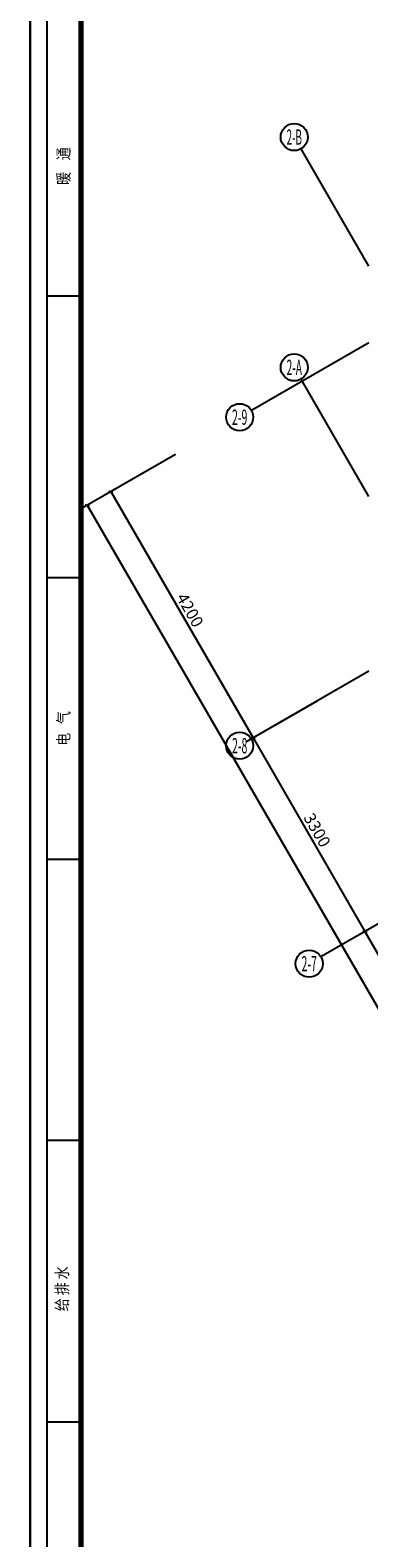
# Model space of a CAD drawing. Extents: x -15954 to 130993, y 5387 to 57782.
# Drawn here: x 29493 to 34490, y 23518 to 45776 of the extents above; entities that cross this region are included whole.
import ezdxf
from ezdxf.enums import TextEntityAlignment as Align

# ---------------------------------------------------------------- set-up
doc = ezdxf.new("R2010")
doc.units = 0
doc.header["$LTSCALE"] = 350
doc.header["$MEASUREMENT"] = 0
doc.layers.get('0').update_dxf_attribs({"linetype": 'CONTINUOUS'})
doc.layers.get('Defpoints').update_dxf_attribs({"linetype": 'CONTINUOUS'})
for name, color, linetype in [('AXIS', 3, 'CONTINUOUS'), ('AXIS_TEXT', 7, 'CONTINUOUS'), ('PIPE-中水', 122, 'CONTINUOUS'), ('图签', 7, 'CONTINUOUS')]:
    doc.layers.add(name, color=color, linetype=linetype)
doc.styles.add('_TCH_AXIS', font='COMPLEX', dxfattribs={"bigfont": 'GBCBIG'})
doc.styles.add('_TCH_DIM_T3', font='gbenor', dxfattribs={"bigfont": 'gbcbig'})
doc.styles.add('COMPLEX', font='COMPLEX')
doc.styles.get("Standard").update_dxf_attribs({"font": 'GBENOR', "bigfont": 'GBCBIG'})
doc.styles.add('TG_LINETYPE', font='SIMPLEX', dxfattribs={"width": 0.8, "height": 3, "bigfont": 'HZTXT'})
doc.linetypes.add('TG_X2', pattern='A,2,-0.6,["X2",TG_LINETYPE,S=0.1,R=0,X=-0.52,Y=-0.15],0', length=2.6)
doc.dimstyles.new('_TCH_ARCH&&50', dxfattribs={"dimtxt": 175, "dimasz": 50, "dimexe": 125, "dimexo": 150, "dimgap": 50, "dimtad": 1, "dimdec": 0, "dimzin": 0, "dimdsep": 46, "dimtxsty": '_TCH_DIM_T3', "dimblk": 'ARCHTICK', "dimcen": 0.09, "dimclrt": 7, "dimazin": 2, "dimtfac": 1, "dimtdec": 0, "dimtix": 1, "dimtmove": 2, "dimatfit": 3, "dimfxl": 0, "dimtolj": 1, "dimtzin": 0, "dimarcsym": 0})

# ---------------------------------------------------------------- blocks, each defined once
blk = doc.blocks.new('A$C37AA33FE')
at = {"layer": '图签'}
for p, q in [((501, 66476), (1463, 66476)), ((503, 58167), (1472, 58167)), ((501, 49851), (1458, 49851)), ((500, 41547), (1480, 41547)), ((502, 33229), (1460, 33229))]:
    blk.add_line(p, q, dxfattribs=at)
for points in [[(0, 0), (118900, 0), (118900, 84100), (0, 84100)], [(500, 83100), (1500, 83100), (1500, 984), (500, 984)]]:
    blk.add_lwpolyline(points, close=True, dxfattribs=at)
at = {"layer": '图签', "const_width": 150}
blk.add_lwpolyline([(1500, 1000), (117900, 1000), (117900, 83100), (1500, 83100)], close=True, dxfattribs=at)
at = {"layer": '图签'}
for p in [(1500, 67477), (500, 66477), (1500, 59165), (500, 58165), (1500, 50854), (500, 49854), (1500, 42542), (500, 41542), (1500, 34230), (500, 33230)]:
    blk.add_point(p, dxfattribs=at)
at = {"width": 0.8}
for s, p in [('暖    通', (1160, 69758)), ('电   气', (1159, 53195)), ('给 排 水', (1116, 36501))]:
    blk.add_text(s, height=350.9, rotation=90, dxfattribs=at).set_placement(p)
blk = doc.blocks.new('_ArchTick')
at = {"color": 0, "linetype": 'ByBlock', "const_width": 0.4}
blk.add_lwpolyline([(-0.5, -0.5), (0.5, 0.5)], dxfattribs=at)
blk = doc.blocks.new('*D321')
at = {"layer": 'AXIS', "color": 0, "lineweight": -2, "transparency": 16777216}
for p, q in [((1407, 26013), (0, 25201)), ((108, 25263), (14608, 149)), ((15907, 899), (14500, 86))]:
    blk.add_line(p, q, dxfattribs=at)
at = {"layer": 'Defpoints', "color": 0, "transparency": 16777216}
for p in [(1537, 26088), (16037, 974), (14608, 149)]:
    blk.add_point(p, dxfattribs=at)
at = {"layer": 'AXIS', "color": 0, "lineweight": -2, "transparency": 16777216, "xscale": 50, "yscale": 50, "zscale": 50}
for p, rotation in [((108, 25263), 120.0000000000009), ((14608, 149), 300.0000000000009)]:
    blk.add_blockref('_ArchTick', p, dxfattribs=dict(at, rotation=rotation))
at = {"layer": 'AXIS', "color": 7, "transparency": 16777216, "insert": (7477, 12775), "char_height": 175, "attachment_point": 5, "rotation": 300, "style": '_TCH_DIM_T3'}
blk.add_mtext('\\A1;29000', dxfattribs=at)
blk = doc.blocks.new('*D327')
at = {"layer": 'AXIS', "color": 0, "lineweight": -2, "transparency": 16777216}
for p, q in [((5157, 19518), (4096, 18906)), ((4205, 18968), (6304, 15331)), ((7257, 15881), (6196, 15269))]:
    blk.add_line(p, q, dxfattribs=at)
at = {"layer": 'Defpoints', "color": 0, "transparency": 16777216}
for p in [(5287, 19593), (7387, 15956), (6304, 15331)]:
    blk.add_point(p, dxfattribs=at)
at = {"layer": 'AXIS', "color": 0, "lineweight": -2, "transparency": 16777216, "xscale": 50, "yscale": 50, "zscale": 50}
for p, rotation in [((4205, 18968), 120.0000000000008), ((6304, 15331), 300.0000000000008)]:
    blk.add_blockref('_ArchTick', p, dxfattribs=dict(at, rotation=rotation))
at = {"layer": 'AXIS', "color": 7, "transparency": 16777216, "insert": (5374, 17219), "char_height": 175, "attachment_point": 5, "rotation": 300, "style": '_TCH_DIM_T3'}
blk.add_mtext('\\A1;4200', dxfattribs=at)
blk = doc.blocks.new('*D328')
at = {"layer": 'AXIS', "color": 0, "lineweight": -2, "transparency": 16777216}
for p, q in [((3507, 22376), (2446, 21764)), ((2555, 21826), (4205, 18968)), ((5157, 19518), (4096, 18906))]:
    blk.add_line(p, q, dxfattribs=at)
at = {"layer": 'Defpoints', "color": 0, "transparency": 16777216}
for p in [(3637, 22451), (5287, 19593), (4205, 18968)]:
    blk.add_point(p, dxfattribs=at)
at = {"layer": 'AXIS', "color": 0, "lineweight": -2, "transparency": 16777216, "xscale": 50, "yscale": 50, "zscale": 50}
for p, rotation in [((2555, 21826), 120.0000000000009), ((4205, 18968), 300.0000000000009)]:
    blk.add_blockref('_ArchTick', p, dxfattribs=dict(at, rotation=rotation))
at = {"layer": 'AXIS', "color": 7, "transparency": 16777216, "insert": (3499, 20466), "char_height": 175, "attachment_point": 5, "rotation": 300, "style": '_TCH_DIM_T3'}
blk.add_mtext('\\A1;3300', dxfattribs=at)
blk = doc.blocks.new('*D329')
at = {"layer": 'AXIS', "color": 0, "lineweight": -2, "transparency": 16777216}
for p, q in [((1407, 26013), (346, 25401)), ((455, 25463), (2555, 21826)), ((3507, 22376), (2446, 21764))]:
    blk.add_line(p, q, dxfattribs=at)
at = {"layer": 'Defpoints', "color": 0, "transparency": 16777216}
for p in [(1537, 26088), (3637, 22451), (2555, 21826)]:
    blk.add_point(p, dxfattribs=at)
at = {"layer": 'AXIS', "color": 0, "lineweight": -2, "transparency": 16777216, "xscale": 50, "yscale": 50, "zscale": 50}
for p, rotation in [((455, 25463), 120.0000000000008), ((2555, 21826), 300.0000000000008)]:
    blk.add_blockref('_ArchTick', p, dxfattribs=dict(at, rotation=rotation))
at = {"layer": 'AXIS', "color": 7, "transparency": 16777216, "insert": (1624, 23714), "char_height": 175, "attachment_point": 5, "rotation": 300, "style": '_TCH_DIM_T3'}
blk.add_mtext('\\A1;4200', dxfattribs=at)
blk = doc.blocks.new('_AXISO')
blk.add_circle((0, 0), 0.5)
at = {"layer": 'AXIS_TEXT', "style": 'COMPLEX', "width": 1.041667}
blk.add_attdef('A', text='', height=0.56, dxfattribs=at).set_placement((-0.25, -0.28), (0.25, -0.28), align=Align.FIT)
blk = doc.blocks.new('A$C28E13D73')
at = {"layer": 'AXIS'}
for p, q in [((4261.6, 28791.9), (3261.6, 30524)), ((4261.6, 27661.4), (2529.6, 26661.4)), ((4261.6, 25391.5), (3261.6, 27123.6)), ((4261.6, 22811.7), (2529.6, 21811.7)), ((5287.2, 19593.3), (3555.1, 18593.3))]:
    blk.add_line(p, q, dxfattribs=at)
ref = blk.add_blockref('_AXISO', (3161.6, 30697.2), dxfattribs=dict(at, xscale=400, yscale=400, zscale=400))
ref.add_attrib('A', '2-B', dxfattribs={"layer": 'AXIS_TEXT', "height": 226.27, "style": '_TCH_AXIS', "width": 0.333333}).set_placement((3048.5, 30584), (3274.8, 30584), align=Align.FIT)
ref = blk.add_blockref('_AXISO', (3161.6, 27296.8), dxfattribs=dict(at, xscale=400, yscale=400, zscale=400))
ref.add_attrib('A', '2-A', dxfattribs={"layer": 'AXIS_TEXT', "height": 226.27, "style": '_TCH_AXIS', "width": 0.328125}).set_placement((3048.5, 27183.6), (3274.8, 27183.6), align=Align.FIT)
ref = blk.add_blockref('_AXISO', (2356.4, 26561.4), dxfattribs=dict(at, xscale=400, yscale=400, zscale=400))
ref.add_attrib('A', '2-9', dxfattribs={"layer": 'AXIS_TEXT', "height": 226.27, "style": '_TCH_AXIS', "width": 0.35}).set_placement((2243.3, 26448.3), (2469.5, 26448.3), align=Align.FIT)
ref = blk.add_blockref('_AXISO', (2356.4, 21711.7), dxfattribs=dict(at, xscale=400, yscale=400, zscale=400))
ref.add_attrib('A', '2-8', dxfattribs={"layer": 'AXIS_TEXT', "height": 226.27, "style": '_TCH_AXIS', "width": 0.35}).set_placement((2243.3, 21598.5), (2469.5, 21598.5), align=Align.FIT)
ref = blk.add_blockref('_AXISO', (3381.9, 18493.3), dxfattribs=dict(at, xscale=400, yscale=400, zscale=400))
ref.add_attrib('A', '2-7', dxfattribs={"layer": 'AXIS_TEXT', "height": 226.27, "style": '_TCH_AXIS', "width": 0.35}).set_placement((3268.8, 18380.1), (3495.1, 18380.1), align=Align.FIT)
for p1, p2, distance, picture, middle in [((1537.2, 26088.4), (16037.2, 973.7), -1650, '*D321', (7477.3, 12774.8)), ((1537.2, 26088.4), (3637.2, 22451.1), -1250, '*D329', (1623.7, 23713.5)), ((3637.2, 22451.1), (5287.2, 19593.3), -1250, '*D328', (3498.7, 20465.9)), ((5287.2, 19593.3), (7387, 15956.3), -1250, '*D327', (5373.6, 17218.5))]:
    dim = blk.add_aligned_dim(p1=p1, p2=p2, distance=distance, dimstyle='_TCH_ARCH&&50', dxfattribs=at)
    dim.commit()
    dim.dimension.update_dxf_attribs({"geometry": picture, "text_midpoint": middle})

msp = doc.modelspace()

# ---------------------------------------------------------------- linework, layer by layer
msp.add_lwpolyline([(29493.3, 50663.7), (88943.3, 50663.7), (88943.3, 8613.7), (29493.3, 8613.7)], close=True)
msp.add_lwpolyline([(29493.3, 50663.7), (88943.3, 50663.7), (88943.3, 8613.7), (29493.3, 8613.7)], close=True)

# ---------------------------------------------------------------- block references
at = {"layer": 'PIPE-中水', "linetype": 'TG_X2', "ltscale": 0.5}
msp.add_blockref('A$C28E13D73', (30227.9, 13500.4), dxfattribs=at)
at = {"layer": '图签', "xscale": 0.5, "yscale": 0.5, "zscale": 0.5}
msp.add_blockref('A$C37AA33FE', (29493.3, 8613.7), dxfattribs=at)

doc.saveas('drawing.dxf')
